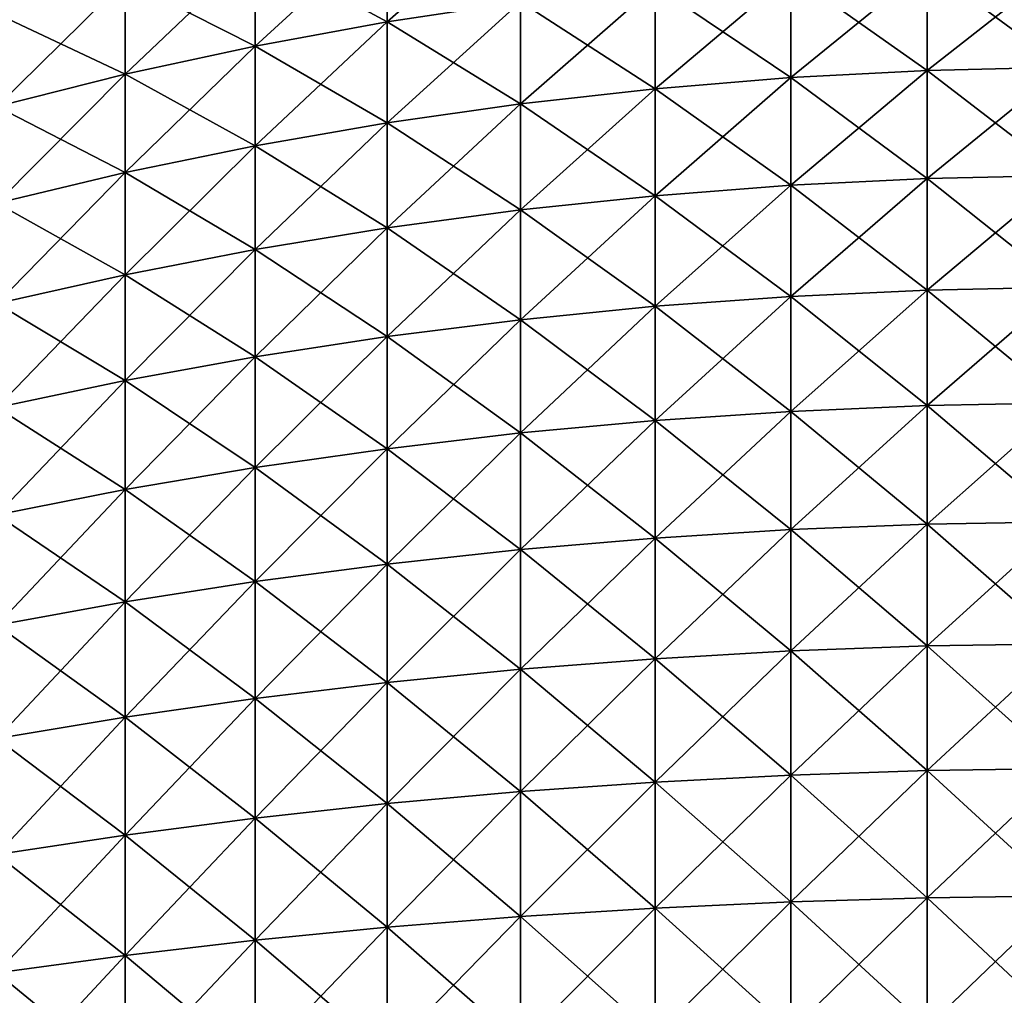
# Model space of a CAD drawing. Extents: x -90 to 290, y -249 to 28.
# Drawn here: x -85 to -82, y 3 to 6 of the extents above; entities that cross this region are included whole.
import ezdxf

# ---------------------------------------------------------------- set-up
doc = ezdxf.new("R2010")
doc.units = 0
doc.layers.add('L4', color=7, linetype='CONTINUOUS')

msp = doc.modelspace()

# ---------------------------------------------------------------- linework, layer by layer
at = {"layer": 'L4', "color": 7}
for points in [[(-83.25886, 5.946349, 90.72283), (-83.25886, 6.241251, 90.44125), (-83.66115, 5.885857, 90.65648)], [(-83.66115, 5.885857, 90.65648), (-83.25886, 6.241251, 90.44125), (-83.66115, 6.177759, 90.37776)], [(-83.66115, 6.177759, 78.02224), (-83.66115, 5.885857, 77.74352), (-84.05892, 6.101309, 78.09869)], [(-83.66115, 5.885857, 90.65648), (-83.66115, 6.177759, 90.37776), (-84.05892, 5.81302, 90.57658)], [(-84.05892, 5.81302, 90.57658), (-83.66115, 6.177759, 90.37776), (-84.05892, 6.101309, 90.30131)], [(-83.66115, 6.177759, 78.02224), (-83.25886, 5.946349, 77.67717), (-83.66115, 5.885857, 77.74352)], [(-84.05892, 6.101309, 78.09869), (-84.05892, 5.81302, 77.82342), (-84.45131, 6.012062, 78.18794)], [(-84.05892, 5.81302, 90.57658), (-84.05892, 6.101309, 90.30131), (-84.45131, 5.727989, 90.4833)], [(-84.45131, 5.727989, 90.4833), (-84.05892, 6.101309, 90.30131), (-84.45131, 6.012062, 90.21206)], [(-84.05892, 6.101309, 78.09869), (-83.66115, 5.885857, 77.74352), (-84.05892, 5.81302, 77.82342)], [(-81.62133, 5.749099, 91.12338), (-81.62133, 6.06271, 90.85048), (-82.03325, 5.73952, 91.11184)], [(-82.03325, 5.73952, 91.11184), (-81.62133, 6.06271, 90.85048), (-82.03325, 6.052609, 90.8394)], [(-81.62133, 6.06271, 77.54952), (-81.62133, 5.749099, 77.27662), (-82.03325, 6.052609, 77.5606)], [(-82.44405, 5.717903, 91.08581), (-82.44405, 6.029812, 90.81439), (-82.85287, 5.684291, 91.04533)], [(-82.85287, 5.684291, 91.04533), (-82.44405, 6.029812, 90.81439), (-82.85287, 5.994367, 90.77551)], [(-82.44405, 6.029812, 77.58561), (-82.44405, 5.717903, 77.31419), (-82.85287, 5.994367, 77.62449)], [(-82.03325, 5.73952, 91.11184), (-82.03325, 6.052609, 90.8394), (-82.44405, 5.717903, 91.08581)], [(-82.44405, 5.717903, 91.08581), (-82.03325, 6.052609, 90.8394), (-82.44405, 6.029812, 90.81439)], [(-82.03325, 6.052609, 77.5606), (-82.03325, 5.73952, 77.28816), (-82.44405, 6.029812, 77.58561)], [(-82.44405, 6.029812, 77.58561), (-82.03325, 5.73952, 77.28816), (-82.44405, 5.717903, 77.31419)], [(-82.03325, 6.052609, 77.5606), (-81.62133, 5.749099, 77.27662), (-82.03325, 5.73952, 77.28816)], [(-84.45131, 6.012062, 78.18794), (-84.45131, 5.727989, 77.9167), (-84.83751, 5.910203, 78.2898)], [(-84.45131, 5.727989, 90.4833), (-84.45131, 6.012062, 90.21206), (-84.83751, 5.630943, 90.37685)], [(-84.83751, 5.630943, 90.37685), (-84.45131, 6.012062, 90.21206), (-84.83751, 5.910203, 90.1102)], [(-84.45131, 6.012062, 78.18794), (-84.05892, 5.81302, 77.82342), (-84.45131, 5.727989, 77.9167)], [(-82.85287, 5.684291, 91.04533), (-82.85287, 5.994367, 90.77551), (-83.25886, 5.638757, 90.9905)], [(-83.25886, 5.638757, 90.9905), (-82.85287, 5.994367, 90.77551), (-83.25886, 5.946349, 90.72283)], [(-82.85287, 5.994367, 77.62449), (-82.85287, 5.684291, 77.35467), (-83.25886, 5.946349, 77.67717)], [(-82.85287, 5.994367, 77.62449), (-82.44405, 5.717903, 77.31419), (-82.85287, 5.684291, 77.35467)], [(-83.25886, 5.638757, 90.9905), (-83.25886, 5.946349, 90.72283), (-83.66115, 5.581394, 90.92142)], [(-83.66115, 5.581394, 90.92142), (-83.25886, 5.946349, 90.72283), (-83.66115, 5.885857, 90.65648)], [(-83.25886, 5.946349, 77.67717), (-83.25886, 5.638757, 77.4095), (-83.66115, 5.885857, 77.74352)], [(-83.25886, 5.946349, 77.67717), (-82.85287, 5.684291, 77.35467), (-83.25886, 5.638757, 77.4095)], [(-84.83751, 5.910203, 78.2898), (-84.45131, 5.727989, 77.9167), (-84.83751, 5.630943, 78.02315)], [(-83.66115, 5.581394, 90.92142), (-83.66115, 5.885857, 90.65648), (-84.05892, 5.512325, 90.83824)], [(-84.05892, 5.512325, 90.83824), (-83.66115, 5.885857, 90.65648), (-84.05892, 5.81302, 90.57658)], [(-83.66115, 5.885857, 77.74352), (-83.66115, 5.581394, 77.47858), (-84.05892, 5.81302, 77.82342)], [(-83.66115, 5.885857, 77.74352), (-83.25886, 5.638757, 77.4095), (-83.66115, 5.581394, 77.47858)], [(-84.05892, 5.512325, 90.83824), (-84.05892, 5.81302, 90.57658), (-84.45131, 5.431692, 90.74114)], [(-84.45131, 5.431692, 90.74114), (-84.05892, 5.81302, 90.57658), (-84.45131, 5.727989, 90.4833)], [(-84.05892, 5.81302, 77.82342), (-84.05892, 5.512325, 77.56176), (-84.45131, 5.727989, 77.9167)], [(-84.05892, 5.81302, 77.82342), (-83.66115, 5.581394, 77.47858), (-84.05892, 5.512325, 77.56176)], [(-82.03325, 5.73952, 77.28816), (-82.03325, 5.414183, 77.03046), (-82.44405, 5.717903, 77.31419)], [(-82.03325, 5.414183, 91.36954), (-82.03325, 5.73952, 91.11184), (-82.44405, 5.393791, 91.34253)], [(-82.44405, 5.393791, 91.34253), (-82.03325, 5.73952, 91.11184), (-82.44405, 5.717903, 91.08581)], [(-81.62133, 5.749099, 77.27662), (-81.62133, 5.423219, 77.0185), (-82.03325, 5.73952, 77.28816)], [(-81.62133, 5.423219, 91.3815), (-81.62133, 5.749099, 91.12338), (-82.03325, 5.414183, 91.36954)], [(-82.03325, 5.414183, 91.36954), (-81.62133, 5.749099, 91.12338), (-82.03325, 5.73952, 91.11184)], [(-82.03325, 5.73952, 77.28816), (-81.62133, 5.423219, 77.0185), (-82.03325, 5.414183, 77.03046)], [(-84.45131, 5.431692, 90.74114), (-84.45131, 5.727989, 90.4833), (-84.83751, 5.339666, 90.63032)], [(-84.83751, 5.339666, 90.63032), (-84.45131, 5.727989, 90.4833), (-84.83751, 5.630943, 90.37685)], [(-84.45131, 5.727989, 77.9167), (-84.45131, 5.431692, 77.65886), (-84.83751, 5.630943, 78.02315)], [(-84.45131, 5.727989, 77.9167), (-84.05892, 5.512325, 77.56176), (-84.45131, 5.431692, 77.65886)], [(-82.44405, 5.717903, 77.31419), (-82.44405, 5.393791, 77.05747), (-82.85287, 5.684291, 77.35467)], [(-82.44405, 5.393791, 91.34253), (-82.44405, 5.717903, 91.08581), (-82.85287, 5.362085, 91.30055)], [(-82.85287, 5.362085, 91.30055), (-82.44405, 5.717903, 91.08581), (-82.85287, 5.684291, 91.04533)], [(-82.44405, 5.717903, 77.31419), (-82.03325, 5.414183, 77.03046), (-82.44405, 5.393791, 77.05747)], [(-82.85287, 5.684291, 77.35467), (-82.85287, 5.362085, 77.09945), (-83.25886, 5.638757, 77.4095)], [(-82.85287, 5.362085, 91.30055), (-82.85287, 5.684291, 91.04533), (-83.25886, 5.319132, 91.24367)], [(-83.25886, 5.319132, 91.24367), (-82.85287, 5.684291, 91.04533), (-83.25886, 5.638757, 90.9905)], [(-82.85287, 5.684291, 77.35467), (-82.44405, 5.393791, 77.05747), (-82.85287, 5.362085, 77.09945)], [(-84.83751, 5.630943, 78.02315), (-84.45131, 5.431692, 77.65886), (-84.83751, 5.339666, 77.76968)], [(-83.25886, 5.638757, 77.4095), (-83.25886, 5.319132, 77.15633), (-83.66115, 5.581394, 77.47858)], [(-83.25886, 5.319132, 91.24367), (-83.25886, 5.638757, 90.9905), (-83.66115, 5.265021, 91.17201)], [(-83.66115, 5.265021, 91.17201), (-83.25886, 5.638757, 90.9905), (-83.66115, 5.581394, 90.92142)], [(-83.25886, 5.638757, 77.4095), (-82.85287, 5.362085, 77.09945), (-83.25886, 5.319132, 77.15633)], [(-83.66115, 5.581394, 77.47858), (-83.66115, 5.265021, 77.22799), (-84.05892, 5.512325, 77.56176)], [(-83.66115, 5.265021, 91.17201), (-83.66115, 5.581394, 90.92142), (-84.05892, 5.199866, 91.08573)], [(-84.05892, 5.199866, 91.08573), (-83.66115, 5.581394, 90.92142), (-84.05892, 5.512325, 90.83824)], [(-83.66115, 5.581394, 77.47858), (-83.25886, 5.319132, 77.15633), (-83.66115, 5.265021, 77.22799)], [(-84.05892, 5.512325, 77.56176), (-84.05892, 5.199866, 77.31426), (-84.45131, 5.431692, 77.65886)], [(-84.05892, 5.199866, 91.08573), (-84.05892, 5.512325, 90.83824), (-84.45131, 5.123804, 90.98501)], [(-84.45131, 5.123804, 90.98501), (-84.05892, 5.512325, 90.83824), (-84.45131, 5.431692, 90.74114)], [(-84.05892, 5.512325, 77.56176), (-83.66115, 5.265021, 77.22799), (-84.05892, 5.199866, 77.31426)], [(-84.45131, 5.431692, 77.65886), (-84.45131, 5.123804, 77.41499), (-84.83751, 5.339666, 77.76968)], [(-84.45131, 5.123804, 90.98501), (-84.45131, 5.431692, 90.74114), (-84.83751, 5.036994, 90.87006)], [(-84.83751, 5.036994, 90.87006), (-84.45131, 5.431692, 90.74114), (-84.83751, 5.339666, 90.63032)], [(-84.45131, 5.431692, 77.65886), (-84.05892, 5.199866, 77.31426), (-84.45131, 5.123804, 77.41499)], [(-82.03325, 5.414183, 77.03046), (-82.03325, 5.077292, 76.78807), (-82.44405, 5.393791, 77.05747)], [(-82.03325, 5.077292, 91.61193), (-82.03325, 5.414183, 91.36954), (-82.44405, 5.058169, 91.58402)], [(-82.44405, 5.058169, 91.58402), (-82.03325, 5.414183, 91.36954), (-82.44405, 5.393791, 91.34253)], [(-81.62133, 5.423219, 77.0185), (-81.62133, 5.085765, 76.7757), (-82.03325, 5.414183, 77.03046)], [(-81.62133, 5.085765, 91.6243), (-81.62133, 5.423219, 91.3815), (-82.03325, 5.077292, 91.61193)], [(-82.03325, 5.077292, 91.61193), (-81.62133, 5.423219, 91.3815), (-82.03325, 5.414183, 91.36954)], [(-82.03325, 5.414183, 77.03046), (-81.62133, 5.085765, 76.7757), (-82.03325, 5.077292, 76.78807)], [(-82.44405, 5.393791, 77.05747), (-82.44405, 5.058169, 76.81598), (-82.85287, 5.362085, 77.09945)], [(-82.44405, 5.058169, 91.58402), (-82.44405, 5.393791, 91.34253), (-82.85287, 5.028435, 91.54061)], [(-82.85287, 5.028435, 91.54061), (-82.44405, 5.393791, 91.34253), (-82.85287, 5.362085, 91.30055)], [(-82.44405, 5.393791, 77.05747), (-82.03325, 5.077292, 76.78807), (-82.44405, 5.058169, 76.81598)], [(-82.85287, 5.362085, 77.09945), (-82.85287, 5.028435, 76.85939), (-83.25886, 5.319132, 77.15633)], [(-82.85287, 5.028435, 91.54061), (-82.85287, 5.362085, 91.30055), (-83.25886, 4.988155, 91.48181)], [(-83.25886, 4.988155, 91.48181), (-82.85287, 5.362085, 91.30055), (-83.25886, 5.319132, 91.24367)], [(-82.85287, 5.362085, 77.09945), (-82.44405, 5.058169, 76.81598), (-82.85287, 5.028435, 76.85939)], [(-84.83751, 5.339666, 77.76968), (-84.45131, 5.123804, 77.41499), (-84.83751, 5.036994, 77.52994)], [(-83.25886, 5.319132, 77.15633), (-83.25886, 4.988155, 76.91819), (-83.66115, 5.265021, 77.22799)], [(-83.25886, 4.988155, 91.48181), (-83.25886, 5.319132, 91.24367), (-83.66115, 4.937411, 91.40773)], [(-83.66115, 4.937411, 91.40773), (-83.25886, 5.319132, 91.24367), (-83.66115, 5.265021, 91.17201)], [(-83.25886, 5.319132, 77.15633), (-82.85287, 5.028435, 76.85939), (-83.25886, 4.988155, 76.91819)], [(-83.66115, 5.265021, 77.22799), (-83.66115, 4.937411, 76.99227), (-84.05892, 5.199866, 77.31426)], [(-83.66115, 4.937411, 91.40773), (-83.66115, 5.265021, 91.17201), (-84.05892, 4.87631, 91.31854)], [(-84.05892, 4.87631, 91.31854), (-83.66115, 5.265021, 91.17201), (-84.05892, 5.199866, 91.08573)], [(-83.66115, 5.265021, 77.22799), (-83.25886, 4.988155, 76.91819), (-83.66115, 4.937411, 76.99227)], [(-84.05892, 5.199866, 77.31426), (-84.05892, 4.87631, 77.08146), (-84.45131, 5.123804, 77.41499)], [(-84.05892, 4.87631, 91.31854), (-84.05892, 5.199866, 91.08573), (-84.45131, 4.804981, 91.21441)], [(-84.45131, 4.804981, 91.21441), (-84.05892, 5.199866, 91.08573), (-84.45131, 5.123804, 90.98501)], [(-84.05892, 5.199866, 77.31426), (-83.66115, 4.937411, 76.99227), (-84.05892, 4.87631, 77.08146)], [(-84.45131, 5.123804, 77.41499), (-84.45131, 4.804981, 77.18559), (-84.83751, 5.036994, 77.52994)], [(-84.45131, 4.804981, 91.21441), (-84.45131, 5.123804, 90.98501), (-84.83751, 4.723574, 91.09557)], [(-84.83751, 4.723574, 91.09557), (-84.45131, 5.123804, 90.98501), (-84.83751, 5.036994, 90.87006)], [(-84.45131, 5.123804, 77.41499), (-84.05892, 4.87631, 77.08146), (-84.45131, 4.804981, 77.18559)], [(-82.03325, 4.729566, 91.83851), (-82.03325, 5.077292, 91.61193), (-82.44405, 4.711752, 91.80974)], [(-82.44405, 4.711752, 91.80974), (-82.03325, 5.077292, 91.61193), (-82.44405, 5.058169, 91.58402)], [(-82.03325, 5.077292, 76.78807), (-82.03325, 4.729566, 76.56149), (-82.44405, 5.058169, 76.81598)], [(-81.62133, 4.737459, 91.85126), (-81.62133, 5.085765, 91.6243), (-82.03325, 4.729566, 91.83851)], [(-82.03325, 4.729566, 91.83851), (-81.62133, 5.085765, 91.6243), (-82.03325, 5.077292, 91.61193)], [(-81.62133, 5.085765, 76.7757), (-81.62133, 4.737459, 76.54874), (-82.03325, 5.077292, 76.78807)], [(-82.03325, 5.077292, 76.78807), (-81.62133, 4.737459, 76.54874), (-82.03325, 4.729566, 76.56149)], [(-82.44405, 4.711752, 91.80974), (-82.44405, 5.058169, 91.58402), (-82.85287, 4.684055, 91.76501)], [(-82.85287, 4.684055, 91.76501), (-82.44405, 5.058169, 91.58402), (-82.85287, 5.028435, 91.54061)], [(-82.44405, 5.058169, 76.81598), (-82.44405, 4.711752, 76.59026), (-82.85287, 5.028435, 76.85939)], [(-82.44405, 5.058169, 76.81598), (-82.03325, 4.729566, 76.56149), (-82.44405, 4.711752, 76.59026)], [(-84.83751, 5.036994, 77.52994), (-84.45131, 4.804981, 77.18559), (-84.83751, 4.723574, 77.30443)], [(-82.85287, 4.684055, 91.76501), (-82.85287, 5.028435, 91.54061), (-83.25886, 4.646533, 91.70441)], [(-83.25886, 4.646533, 91.70441), (-82.85287, 5.028435, 91.54061), (-83.25886, 4.988155, 91.48181)], [(-82.85287, 5.028435, 76.85939), (-82.85287, 4.684055, 76.63499), (-83.25886, 4.988155, 76.91819)], [(-82.85287, 5.028435, 76.85939), (-82.44405, 4.711752, 76.59026), (-82.85287, 4.684055, 76.63499)], [(-83.25886, 4.646533, 91.70441), (-83.25886, 4.988155, 91.48181), (-83.66115, 4.599265, 91.62807)], [(-83.66115, 4.599265, 91.62807), (-83.25886, 4.988155, 91.48181), (-83.66115, 4.937411, 91.40773)], [(-83.25886, 4.988155, 76.91819), (-83.25886, 4.646533, 76.69559), (-83.66115, 4.937411, 76.99227)], [(-83.25886, 4.988155, 76.91819), (-82.85287, 4.684055, 76.63499), (-83.25886, 4.646533, 76.69559)], [(-83.66115, 4.599265, 91.62807), (-83.66115, 4.937411, 91.40773), (-84.05892, 4.542348, 91.53614)], [(-84.05892, 4.542348, 91.53614), (-83.66115, 4.937411, 91.40773), (-84.05892, 4.87631, 91.31854)], [(-83.66115, 4.937411, 76.99227), (-83.66115, 4.599265, 76.77193), (-84.05892, 4.87631, 77.08146)], [(-83.66115, 4.937411, 76.99227), (-83.25886, 4.646533, 76.69559), (-83.66115, 4.599265, 76.77193)], [(-84.05892, 4.542348, 91.53614), (-84.05892, 4.87631, 91.31854), (-84.45131, 4.475905, 91.42883)], [(-84.45131, 4.475905, 91.42883), (-84.05892, 4.87631, 91.31854), (-84.45131, 4.804981, 91.21441)], [(-84.05892, 4.87631, 77.08146), (-84.05892, 4.542348, 76.86385), (-84.45131, 4.804981, 77.18559)], [(-84.05892, 4.87631, 77.08146), (-83.66115, 4.599265, 76.77193), (-84.05892, 4.542348, 76.86385)], [(-84.45131, 4.475905, 91.42883), (-84.45131, 4.804981, 91.21441), (-84.83751, 4.400072, 91.30636)], [(-84.83751, 4.400072, 91.30636), (-84.45131, 4.804981, 91.21441), (-84.83751, 4.723574, 91.09557)], [(-84.45131, 4.804981, 77.18559), (-84.45131, 4.475905, 76.97117), (-84.83751, 4.723574, 77.30443)], [(-84.45131, 4.804981, 77.18559), (-84.05892, 4.542348, 76.86385), (-84.45131, 4.475905, 76.97117)], [(-84.83751, 4.723574, 77.30443), (-84.45131, 4.475905, 76.97117), (-84.83751, 4.400072, 77.09364)], [(-82.03325, 4.729566, 76.56149), (-82.03325, 4.371746, 76.35121), (-82.44405, 4.711752, 76.59026)], [(-82.03325, 4.371746, 92.04879), (-82.03325, 4.729566, 91.83851), (-82.44405, 4.355281, 92.01923)], [(-82.44405, 4.355281, 92.01923), (-82.03325, 4.729566, 91.83851), (-82.44405, 4.711752, 91.80974)], [(-81.62133, 4.737459, 76.54874), (-81.62133, 4.379042, 76.33811), (-82.03325, 4.729566, 76.56149)], [(-81.62133, 4.379042, 92.06189), (-81.62133, 4.737459, 91.85126), (-82.03325, 4.371746, 92.04879)], [(-82.03325, 4.371746, 92.04879), (-81.62133, 4.737459, 91.85126), (-82.03325, 4.729566, 91.83851)], [(-82.03325, 4.729566, 76.56149), (-81.62133, 4.379042, 76.33811), (-82.03325, 4.371746, 76.35121)], [(-82.44405, 4.711752, 76.59026), (-82.44405, 4.355281, 76.38077), (-82.85287, 4.684055, 76.63499)], [(-82.44405, 4.355281, 92.01923), (-82.44405, 4.711752, 91.80974), (-82.85287, 4.329679, 91.97326)], [(-82.85287, 4.329679, 91.97326), (-82.44405, 4.711752, 91.80974), (-82.85287, 4.684055, 91.76501)], [(-82.44405, 4.711752, 76.59026), (-82.03325, 4.371746, 76.35121), (-82.44405, 4.355281, 76.38077)], [(-82.85287, 4.684055, 76.63499), (-82.85287, 4.329679, 76.42674), (-83.25886, 4.646533, 76.69559)], [(-82.85287, 4.329679, 91.97326), (-82.85287, 4.684055, 91.76501), (-83.25886, 4.294996, 91.91099)], [(-83.25886, 4.294996, 91.91099), (-82.85287, 4.684055, 91.76501), (-83.25886, 4.646533, 91.70441)], [(-82.85287, 4.684055, 76.63499), (-82.44405, 4.355281, 76.38077), (-82.85287, 4.329679, 76.42674)], [(-83.25886, 4.646533, 76.69559), (-83.25886, 4.294996, 76.48901), (-83.66115, 4.599265, 76.77193)], [(-83.25886, 4.294996, 91.91099), (-83.25886, 4.646533, 91.70441), (-83.66115, 4.251303, 91.83255)], [(-83.66115, 4.251303, 91.83255), (-83.25886, 4.646533, 91.70441), (-83.66115, 4.599265, 91.62807)], [(-83.25886, 4.646533, 76.69559), (-82.85287, 4.329679, 76.42674), (-83.25886, 4.294996, 76.48901)], [(-83.66115, 4.599265, 76.77193), (-83.66115, 4.251303, 76.56745), (-84.05892, 4.542348, 76.86385)], [(-83.66115, 4.251303, 91.83255), (-83.66115, 4.599265, 91.62807), (-84.05892, 4.198693, 91.7381)], [(-84.05892, 4.198693, 91.7381), (-83.66115, 4.599265, 91.62807), (-84.05892, 4.542348, 91.53614)], [(-83.66115, 4.599265, 76.77193), (-83.25886, 4.294996, 76.48901), (-83.66115, 4.251303, 76.56745)], [(-84.05892, 4.542348, 76.86385), (-84.05892, 4.198693, 76.6619), (-84.45131, 4.475905, 76.97117)], [(-84.05892, 4.198693, 91.7381), (-84.05892, 4.542348, 91.53614), (-84.45131, 4.137276, 91.62783)], [(-84.45131, 4.137276, 91.62783), (-84.05892, 4.542348, 91.53614), (-84.45131, 4.475905, 91.42883)], [(-84.05892, 4.542348, 76.86385), (-83.66115, 4.251303, 76.56745), (-84.05892, 4.198693, 76.6619)], [(-84.45131, 4.475905, 76.97117), (-84.45131, 4.137276, 76.77217), (-84.83751, 4.400072, 77.09364)], [(-84.45131, 4.137276, 91.62783), (-84.45131, 4.475905, 91.42883), (-84.83751, 4.067181, 91.50199)], [(-84.83751, 4.067181, 91.50199), (-84.45131, 4.475905, 91.42883), (-84.83751, 4.400072, 91.30636)], [(-84.45131, 4.475905, 76.97117), (-84.05892, 4.198693, 76.6619), (-84.45131, 4.137276, 76.77217)], [(-84.83751, 4.400072, 77.09364), (-84.45131, 4.137276, 76.77217), (-84.83751, 4.067181, 76.89801)], [(-82.03325, 4.371746, 76.35121), (-82.03325, 4.004598, 76.15768), (-82.44405, 4.355281, 76.38077)], [(-82.03325, 4.004598, 92.24232), (-82.03325, 4.371746, 92.04879), (-82.44405, 3.989514, 92.21203)], [(-82.44405, 3.989514, 92.21203), (-82.03325, 4.371746, 92.04879), (-82.44405, 4.355281, 92.01923)], [(-81.62133, 4.379042, 76.33811), (-81.62133, 4.011281, 76.14426), (-82.03325, 4.371746, 76.35121)], [(-81.62133, 4.011281, 92.25574), (-81.62133, 4.379042, 92.06189), (-82.03325, 4.004598, 92.24232)], [(-82.03325, 4.004598, 92.24232), (-81.62133, 4.379042, 92.06189), (-82.03325, 4.371746, 92.04879)], [(-82.03325, 4.371746, 76.35121), (-81.62133, 4.011281, 76.14426), (-82.03325, 4.004598, 76.15768)], [(-82.44405, 4.355281, 76.38077), (-82.44405, 3.989514, 76.18798), (-82.85287, 4.329679, 76.42674)], [(-82.44405, 3.989514, 92.21203), (-82.44405, 4.355281, 92.01923), (-82.85287, 3.966063, 92.16493)], [(-82.85287, 3.966063, 92.16493), (-82.44405, 4.355281, 92.01923), (-82.85287, 4.329679, 91.97326)], [(-82.44405, 4.355281, 76.38077), (-82.03325, 4.004598, 76.15768), (-82.44405, 3.989514, 76.18798)], [(-82.85287, 4.329679, 76.42674), (-82.85287, 3.966063, 76.23507), (-83.25886, 4.294996, 76.48901)], [(-82.85287, 3.966063, 92.16493), (-82.85287, 4.329679, 91.97326), (-83.25886, 3.934293, 92.10112)], [(-83.25886, 3.934293, 92.10112), (-82.85287, 4.329679, 91.97326), (-83.25886, 4.294996, 91.91099)], [(-82.85287, 4.329679, 76.42674), (-82.44405, 3.989514, 76.18798), (-82.85287, 3.966063, 76.23507)], [(-83.25886, 4.294996, 76.48901), (-83.25886, 3.934293, 76.29888), (-83.66115, 4.251303, 76.56745)], [(-83.25886, 3.934293, 92.10112), (-83.25886, 4.294996, 91.91099), (-83.66115, 3.894269, 92.02075)], [(-83.66115, 3.894269, 92.02075), (-83.25886, 4.294996, 91.91099), (-83.66115, 4.251303, 91.83255)], [(-83.25886, 4.294996, 76.48901), (-82.85287, 3.966063, 76.23507), (-83.25886, 3.934293, 76.29888)], [(-83.66115, 4.251303, 76.56745), (-83.66115, 3.894269, 76.37925), (-84.05892, 4.198693, 76.6619)], [(-83.66115, 3.894269, 92.02075), (-83.66115, 4.251303, 91.83255), (-84.05892, 3.846078, 91.92397)], [(-84.05892, 3.846078, 91.92397), (-83.66115, 4.251303, 91.83255), (-84.05892, 4.198693, 91.7381)], [(-83.66115, 4.251303, 76.56745), (-83.25886, 3.934293, 76.29888), (-83.66115, 3.894269, 76.37925)], [(-84.05892, 4.198693, 76.6619), (-84.05892, 3.846078, 76.47603), (-84.45131, 4.137276, 76.77217)], [(-84.05892, 3.846078, 91.92397), (-84.05892, 4.198693, 91.7381), (-84.45131, 3.789819, 91.81098)], [(-84.45131, 3.789819, 91.81098), (-84.05892, 4.198693, 91.7381), (-84.45131, 4.137276, 91.62783)], [(-84.05892, 4.198693, 76.6619), (-83.66115, 3.894269, 76.37925), (-84.05892, 3.846078, 76.47603)], [(-84.45131, 4.137276, 76.77217), (-84.45131, 3.789819, 76.58902), (-84.83751, 4.067181, 76.89801)], [(-84.45131, 3.789819, 91.81098), (-84.45131, 4.137276, 91.62783), (-84.83751, 3.72561, 91.68203)], [(-84.83751, 3.72561, 91.68203), (-84.45131, 4.137276, 91.62783), (-84.83751, 4.067181, 91.50199)], [(-84.45131, 4.137276, 76.77217), (-84.05892, 3.846078, 76.47603), (-84.45131, 3.789819, 76.58902)], [(-84.83751, 4.067181, 76.89801), (-84.45131, 3.789819, 76.58902), (-84.83751, 3.72561, 76.71797)], [(-81.62133, 3.634959, 92.4324), (-81.62133, 4.011281, 92.25574), (-82.03325, 3.628903, 92.41868)], [(-82.03325, 3.628903, 92.41868), (-81.62133, 4.011281, 92.25574), (-82.03325, 4.004598, 92.24232)], [(-81.62133, 4.011281, 76.14426), (-81.62133, 3.634959, 75.9676), (-82.03325, 4.004598, 76.15768)], [(-82.44405, 3.615235, 92.38773), (-82.44405, 3.989514, 92.21203), (-82.85287, 3.593983, 92.3396)], [(-82.85287, 3.593983, 92.3396), (-82.44405, 3.989514, 92.21203), (-82.85287, 3.966063, 92.16493)], [(-82.44405, 3.989514, 76.18798), (-82.44405, 3.615235, 76.01227), (-82.85287, 3.966063, 76.23507)], [(-82.03325, 3.628903, 92.41868), (-82.03325, 4.004598, 92.24232), (-82.44405, 3.615235, 92.38773)], [(-82.44405, 3.615235, 92.38773), (-82.03325, 4.004598, 92.24232), (-82.44405, 3.989514, 92.21203)], [(-82.03325, 4.004598, 76.15768), (-82.03325, 3.628903, 75.98132), (-82.44405, 3.989514, 76.18798)], [(-82.44405, 3.989514, 76.18798), (-82.03325, 3.628903, 75.98132), (-82.44405, 3.615235, 76.01227)], [(-82.03325, 4.004598, 76.15768), (-81.62133, 3.634959, 75.9676), (-82.03325, 3.628903, 75.98132)], [(-82.85287, 3.593983, 92.3396), (-82.85287, 3.966063, 92.16493), (-83.25886, 3.565193, 92.27439)], [(-83.25886, 3.565193, 92.27439), (-82.85287, 3.966063, 92.16493), (-83.25886, 3.934293, 92.10112)], [(-82.85287, 3.966063, 76.23507), (-82.85287, 3.593983, 76.0604), (-83.25886, 3.934293, 76.29888)], [(-82.85287, 3.966063, 76.23507), (-82.44405, 3.615235, 76.01227), (-82.85287, 3.593983, 76.0604)], [(-83.25886, 3.565193, 92.27439), (-83.25886, 3.934293, 92.10112), (-83.66115, 3.528925, 92.19225)], [(-83.66115, 3.528925, 92.19225), (-83.25886, 3.934293, 92.10112), (-83.66115, 3.894269, 92.02075)], [(-83.25886, 3.934293, 76.29888), (-83.25886, 3.565193, 76.12561), (-83.66115, 3.894269, 76.37925)], [(-83.25886, 3.934293, 76.29888), (-82.85287, 3.593983, 76.0604), (-83.25886, 3.565193, 76.12561)], [(-83.66115, 3.528925, 92.19225), (-83.66115, 3.894269, 92.02075), (-84.05892, 3.485254, 92.09335)], [(-84.05892, 3.485254, 92.09335), (-83.66115, 3.894269, 92.02075), (-84.05892, 3.846078, 91.92397)], [(-83.66115, 3.894269, 76.37925), (-83.66115, 3.528925, 76.20775), (-84.05892, 3.846078, 76.47603)], [(-83.66115, 3.894269, 76.37925), (-83.25886, 3.565193, 76.12561), (-83.66115, 3.528925, 76.20775)], [(-84.05892, 3.485254, 92.09335), (-84.05892, 3.846078, 91.92397), (-84.45131, 3.434273, 91.97789)], [(-84.45131, 3.434273, 91.97789), (-84.05892, 3.846078, 91.92397), (-84.45131, 3.789819, 91.81098)], [(-84.05892, 3.846078, 76.47603), (-84.05892, 3.485254, 76.30665), (-84.45131, 3.789819, 76.58902)], [(-84.05892, 3.846078, 76.47603), (-83.66115, 3.528925, 76.20775), (-84.05892, 3.485254, 76.30665)], [(-84.45131, 3.434273, 91.97789), (-84.45131, 3.789819, 91.81098), (-84.83751, 3.376089, 91.84611)], [(-84.83751, 3.376089, 91.84611), (-84.45131, 3.789819, 91.81098), (-84.83751, 3.72561, 91.68203)], [(-84.45131, 3.789819, 76.58902), (-84.45131, 3.434273, 76.42211), (-84.83751, 3.72561, 76.71797)], [(-84.45131, 3.789819, 76.58902), (-84.05892, 3.485254, 76.30665), (-84.45131, 3.434273, 76.42211)], [(-84.83751, 3.72561, 76.71797), (-84.45131, 3.434273, 76.42211), (-84.83751, 3.376089, 76.55389)], [(-82.03325, 3.628903, 75.98132), (-82.03325, 3.245463, 75.82249), (-82.44405, 3.615235, 76.01227)], [(-82.03325, 3.245463, 92.57751), (-82.03325, 3.628903, 92.41868), (-82.44405, 3.23324, 92.54595)], [(-82.44405, 3.23324, 92.54595), (-82.03325, 3.628903, 92.41868), (-82.44405, 3.615235, 92.38773)], [(-81.62133, 3.634959, 75.9676), (-81.62133, 3.250879, 75.80851), (-82.03325, 3.628903, 75.98132)], [(-81.62133, 3.250879, 92.59149), (-81.62133, 3.634959, 92.4324), (-82.03325, 3.245463, 92.57751)], [(-82.03325, 3.245463, 92.57751), (-81.62133, 3.634959, 92.4324), (-82.03325, 3.628903, 92.41868)], [(-82.03325, 3.628903, 75.98132), (-81.62133, 3.250879, 75.80851), (-82.03325, 3.245463, 75.82249)], [(-82.85287, 3.593983, 76.0604), (-82.85287, 3.214234, 75.90311), (-83.25886, 3.565193, 76.12561)], [(-82.85287, 3.214234, 92.49689), (-82.85287, 3.593983, 92.3396), (-83.25886, 3.188486, 92.43043)], [(-83.25886, 3.188486, 92.43043), (-82.85287, 3.593983, 92.3396), (-83.25886, 3.565193, 92.27439)], [(-82.44405, 3.615235, 76.01227), (-82.44405, 3.23324, 75.85405), (-82.85287, 3.593983, 76.0604)], [(-82.44405, 3.23324, 92.54595), (-82.44405, 3.615235, 92.38773), (-82.85287, 3.214234, 92.49689)], [(-82.85287, 3.214234, 92.49689), (-82.44405, 3.615235, 92.38773), (-82.85287, 3.593983, 92.3396)], [(-82.85287, 3.593983, 76.0604), (-82.44405, 3.23324, 75.85405), (-82.85287, 3.214234, 75.90311)], [(-82.44405, 3.615235, 76.01227), (-82.03325, 3.245463, 75.82249), (-82.44405, 3.23324, 75.85405)], [(-83.25886, 3.565193, 76.12561), (-83.25886, 3.188486, 75.96957), (-83.66115, 3.528925, 76.20775)], [(-83.25886, 3.188486, 92.43043), (-83.25886, 3.565193, 92.27439), (-83.66115, 3.15605, 92.3467)], [(-83.66115, 3.15605, 92.3467), (-83.25886, 3.565193, 92.27439), (-83.66115, 3.528925, 92.19225)], [(-83.25886, 3.565193, 76.12561), (-82.85287, 3.214234, 75.90311), (-83.25886, 3.188486, 75.96957)], [(-83.66115, 3.528925, 76.20775), (-83.66115, 3.15605, 76.0533), (-84.05892, 3.485254, 76.30665)], [(-83.66115, 3.15605, 92.3467), (-83.66115, 3.528925, 92.19225), (-84.05892, 3.116993, 92.24589)], [(-84.05892, 3.116993, 92.24589), (-83.66115, 3.528925, 92.19225), (-84.05892, 3.485254, 92.09335)], [(-83.66115, 3.528925, 76.20775), (-83.25886, 3.188486, 75.96957), (-83.66115, 3.15605, 76.0533)], [(-84.05892, 3.485254, 76.30665), (-84.05892, 3.116993, 76.15411), (-84.45131, 3.434273, 76.42211)], [(-84.05892, 3.116993, 92.24589), (-84.05892, 3.485254, 92.09335), (-84.45131, 3.071399, 92.1282)], [(-84.45131, 3.071399, 92.1282), (-84.05892, 3.485254, 92.09335), (-84.45131, 3.434273, 91.97789)], [(-84.05892, 3.485254, 76.30665), (-83.66115, 3.15605, 76.0533), (-84.05892, 3.116993, 76.15411)], [(-84.45131, 3.434273, 76.42211), (-84.45131, 3.071399, 76.2718), (-84.83751, 3.376089, 76.55389)], [(-84.45131, 3.071399, 92.1282), (-84.45131, 3.434273, 91.97789), (-84.83751, 3.019362, 91.99387)], [(-84.83751, 3.019362, 91.99387), (-84.45131, 3.434273, 91.97789), (-84.83751, 3.376089, 91.84611)], [(-84.45131, 3.434273, 76.42211), (-84.05892, 3.116993, 76.15411), (-84.45131, 3.071399, 76.2718)], [(-84.83751, 3.376089, 76.55389), (-84.45131, 3.071399, 76.2718), (-84.83751, 3.019362, 76.40613)], [(-82.03325, 3.245463, 75.82249), (-82.03325, 2.855098, 75.68155), (-82.44405, 3.23324, 75.85405)], [(-82.03325, 2.855098, 92.71845), (-82.03325, 3.245463, 92.57751), (-82.44405, 2.844345, 92.68637)], [(-82.44405, 2.844345, 92.68637), (-82.03325, 3.245463, 92.57751), (-82.44405, 3.23324, 92.54595)], [(-81.62133, 3.250879, 75.80851), (-81.62133, 2.859863, 75.66733), (-82.03325, 3.245463, 75.82249)], [(-81.62133, 2.859863, 92.73267), (-81.62133, 3.250879, 92.59149), (-82.03325, 2.855098, 92.71845)], [(-82.03325, 2.855098, 92.71845), (-81.62133, 3.250879, 92.59149), (-82.03325, 3.245463, 92.57751)], [(-82.03325, 3.245463, 75.82249), (-81.62133, 2.859863, 75.66733), (-82.03325, 2.855098, 75.68155)], [(-82.85287, 3.214234, 75.90311), (-82.85287, 2.827625, 75.76351), (-83.25886, 3.188486, 75.96957)], [(-82.85287, 2.827625, 92.63649), (-82.85287, 3.214234, 92.49689), (-83.25886, 2.804974, 92.5689)], [(-83.25886, 2.804974, 92.5689), (-82.85287, 3.214234, 92.49689), (-83.25886, 3.188486, 92.43043)], [(-82.44405, 3.23324, 75.85405), (-82.44405, 2.844345, 75.71363), (-82.85287, 3.214234, 75.90311)], [(-82.44405, 2.844345, 92.68637), (-82.44405, 3.23324, 92.54595), (-82.85287, 2.827625, 92.63649)], [(-82.85287, 2.827625, 92.63649), (-82.44405, 3.23324, 92.54595), (-82.85287, 3.214234, 92.49689)], [(-82.85287, 3.214234, 75.90311), (-82.44405, 2.844345, 75.71363), (-82.85287, 2.827625, 75.76351)], [(-82.44405, 3.23324, 75.85405), (-82.03325, 2.855098, 75.68155), (-82.44405, 2.844345, 75.71363)], [(-83.25886, 3.188486, 75.96957), (-83.25886, 2.804974, 75.8311), (-83.66115, 3.15605, 76.0533)], [(-83.25886, 2.804974, 92.5689), (-83.25886, 3.188486, 92.43043), (-83.66115, 2.776439, 92.48377)], [(-83.66115, 2.776439, 92.48377), (-83.25886, 3.188486, 92.43043), (-83.66115, 3.15605, 92.3467)], [(-83.25886, 3.188486, 75.96957), (-82.85287, 2.827625, 75.76351), (-83.25886, 2.804974, 75.8311)], [(-83.66115, 3.15605, 76.0533), (-83.66115, 2.776439, 75.91623), (-84.05892, 3.116993, 76.15411)], [(-83.66115, 2.776439, 92.48377), (-83.66115, 3.15605, 92.3467), (-84.05892, 2.742081, 92.38126)], [(-84.05892, 2.742081, 92.38126), (-83.66115, 3.15605, 92.3467), (-84.05892, 3.116993, 92.24589)], [(-83.66115, 3.15605, 76.0533), (-83.25886, 2.804974, 75.8311), (-83.66115, 2.776439, 75.91623)], [(-84.05892, 3.116993, 76.15411), (-84.05892, 2.742081, 76.01874), (-84.45131, 3.071399, 76.2718)], [(-84.05892, 2.742081, 92.38126), (-84.05892, 3.116993, 92.24589), (-84.45131, 2.70197, 92.26158)], [(-84.45131, 2.70197, 92.26158), (-84.05892, 3.116993, 92.24589), (-84.45131, 3.071399, 92.1282)], [(-84.05892, 3.116993, 76.15411), (-83.66115, 2.776439, 75.91623), (-84.05892, 2.742081, 76.01874)], [(-84.45131, 3.071399, 76.2718), (-84.45131, 2.70197, 76.13842), (-84.83751, 3.019362, 76.40613)], [(-84.45131, 2.70197, 92.26158), (-84.45131, 3.071399, 92.1282), (-84.83751, 2.656193, 92.125)], [(-84.83751, 2.656193, 92.125), (-84.45131, 3.071399, 92.1282), (-84.83751, 3.019362, 91.99387)], [(-84.45131, 3.071399, 76.2718), (-84.05892, 2.742081, 76.01874), (-84.45131, 2.70197, 76.13842)], [(-84.45131, 2.70197, 76.13842), (-84.83751, 2.656193, 76.275), (-84.83751, 3.019362, 76.40613)]]:
    msp.add_3dface(points, dxfattribs=at)

doc.saveas('drawing.dxf')
